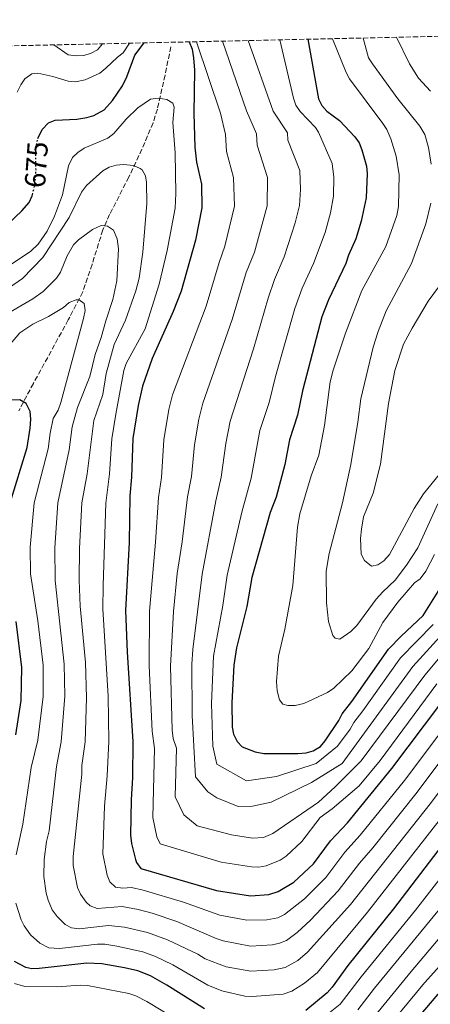
# Model space of a CAD drawing. Units: metres. Extents: x 651693 to 655153, y 4734726 to 4737115.
# Drawn here: x 654702 to 654843, y 4736779 to 4737115 of the extents above; entities that cross this region are included whole.
import ezdxf
from ezdxf.enums import TextEntityAlignment as Align

# ---------------------------------------------------------------- set-up
doc = ezdxf.new("R2010")
doc.units = ezdxf.units.M
doc.header["$MEASUREMENT"] = 0
doc.linetypes.add('DGN Style 3', pattern=[2.435891, 1.739922, -0.695969])
doc.linetypes.add('DGN Style 5', pattern=[1.217945, 0.521977, -0.695969])
for name, color, linetype, lineweight in [('Barranco lineal', 142, 'DGN Style 3', 13), ('Cota de curva de nivel directora', 7, 'Continuous', 0), ('Curva de nivel directora', 30, 'Continuous', 30), ('Curva de nivel directora no vista', 30, 'DGN Style 5', 30), ('Curva de nivel intermedia', 30, 'Continuous', 0), ('Zona arbolada', 92, 'DGN Style 3', 0)]:
    doc.layers.add(name, color=color, linetype=linetype, lineweight=lineweight)
doc.styles.add('Style-Arial', font='arial.ttf')

msp = doc.modelspace()

# ---------------------------------------------------------------- linework, layer by layer
at = {"layer": 'Barranco lineal', "color": 142, "linetype": 'DGN Style 3', "lineweight": 13}
msp.add_polyline3d([(654754.13, 4737106.2, 672.51), (654752.17, 4737096.55, 670.45), (654749.53, 4737084.94, 670.32), (654748.05, 4737080.21, 669.92), (654744.25, 4737071.21, 667.56), (654739.75, 4737061.65, 664.58), (654733.21, 4737048.89, 660.25), (654730.87, 4737043.57, 658.78), (654727.2, 4737031.81, 656.44), (654724.01, 4737022.42, 655.23), (654719.06, 4737012.83, 654.53), (654707.11, 4736991.11, 651.12), (654702.16, 4736981.76, 650.41)], dxfattribs=at)
at = {"layer": 'Curva de nivel directora', "color": 30, "linetype": 'Continuous', "lineweight": 30, "flags": 128}
for points, elevation in [([(654800.99, 4737108.8), (654804.63, 4737088.4), (654805.77, 4737086.17), (654807.52, 4737084.21), (654811.81, 4737080.98), (654817.07, 4737075.42), (654818.5, 4737073.36), (654819.43, 4737070.99), (654821, 4737065.36), (654821.27, 4737062.88), (654820.94, 4737054.54), (654819.22, 4737046.63), (654817.39, 4737040.6), (654814.9, 4737034.91), (654814, 4737032.07), (654808.07, 4737019.74), (654805.82, 4737013.82), (654799.17, 4736988.54), (654797.48, 4736980.21), (654794.73, 4736971.76), (654793.07, 4736963.42), (654790.1, 4736952.15), (654788.07, 4736946.94), (654781.79, 4736924.69), (654780.11, 4736914.82), (654776.57, 4736900.63), (654775.72, 4736894.74), (654774.99, 4736881.88), (654775.12, 4736873.56), (654775.59, 4736871.1), (654776.84, 4736868.63), (654778.52, 4736866.79), (654783.03, 4736865.11), (654785.96, 4736864.58), (654797.62, 4736864.5), (654800.44, 4736864.78), (654802.84, 4736865.46), (654805.34, 4736866.98), (654806.96, 4736868.88), (654811.56, 4736875.79), (654812.7, 4736878.16), (654816.05, 4736882.3), (654828.59, 4736900.24), (654832.86, 4736904.72), (654840.4, 4736911.78), (654846.17, 4736920.88)], 700), ([(654708.7, 4737074.82), (654710.17, 4737077.98), (654712.25, 4737080.25), (654714.6, 4737081.18), (654722, 4737081.46), (654725.4, 4737081.99), (654727.78, 4737082.72), (654731.31, 4737084.63), (654734.18, 4737087.84), (654737.57, 4737092.88), (654739.06, 4737095.97), (654741.77, 4737103.31), (654745, 4737107.56)], 675), ([(654760.37, 4737107.9), (654761.41, 4737105.38), (654761.87, 4737102.44), (654762.2, 4737098.19), (654761.97, 4737083.38), (654762.32, 4737071.84), (654762.94, 4737066.82), (654764.59, 4737059.2), (654764.72, 4737051.2), (654762.54, 4737040.11), (654757.63, 4737022.69), (654754.91, 4737015.7), (654747.78, 4736999.61), (654744.43, 4736990.2), (654742.93, 4736983.58), (654741.16, 4736972.23), (654740.66, 4736959.04), (654740.06, 4736952.68), (654739.84, 4736936.68), (654738.68, 4736913.48), (654739.24, 4736899.22), (654741.09, 4736868.66), (654741.05, 4736856.31), (654740.54, 4736848.68), (654740.36, 4736836.65), (654740.66, 4736833.74), (654742.09, 4736828.29), (654742.41, 4736827.3), (654743.87, 4736825.18), (654769.79, 4736817.72), (654781.42, 4736815.92), (654787.67, 4736816.35), (654790.81, 4736817.37), (654796.17, 4736820.51), (654802.94, 4736826.82), (654808.77, 4736834.71), (654814.5, 4736840.86), (654829.66, 4736859.38), (654863.54, 4736904.38)], 675), ([(654698.45, 4737045.67), (654703.2, 4737050.1), (654705.63, 4737052.96), (654706.67, 4737055.24), (654706.79, 4737055.7)], 675), ([(654960.04, 4737005.77), (654959.96, 4737005.61), (654951.06, 4736991.94), (654949.92, 4736989.57), (654942.77, 4736977.63), (654899.51, 4736906.01), (654888.23, 4736888.69), (654876.54, 4736872.46), (654853.21, 4736841.38), (654830.3, 4736811.48), (654814.62, 4736792), (654809.3, 4736784.58), (654807.63, 4736782.72), (654800.35, 4736776.63)], 650), ([(654699.21, 4736950.27), (654704.94, 4736969.18), (654706.05, 4736975.84), (654706.29, 4736978.91), (654706.05, 4736981.48), (654704.6, 4736984.21), (654702.47, 4736985.47), (654695.85, 4736985.36)], 650), ([(654832.61, 4736766.93), (654845.53, 4736782.21), (654857.07, 4736794.68), (654866.84, 4736806.07), (654872.99, 4736813.95), (654915.76, 4736871.75), (654924.01, 4736884.28), (654930.99, 4736896.11), (654941.02, 4736910.52), (654943.34, 4736915.21), (654946.23, 4736923.88), (654949.74, 4736930.17), (654954.77, 4736936.13), (654962.26, 4736942.03), (654967.97, 4736947.96)], 625), ([(654701.07, 4736870.88), (654702.94, 4736882.67), (654703.2, 4736894), (654701.18, 4736909.71)], 650), ([(654765.66, 4736777.2), (654752.73, 4736785.37), (654747.15, 4736788.49), (654742.86, 4736790.17), (654738.31, 4736791.23), (654730.54, 4736792.59), (654725.4, 4736792.82), (654709.11, 4736790.99), (654706.61, 4736790.96), (654704.5, 4736791.32), (654700.66, 4736793.37)], 650)]:
    msp.add_lwpolyline(points, dxfattribs=dict(at, elevation=elevation))
at = {"layer": 'Curva de nivel directora no vista', "color": 30, "linetype": 'DGN Style 5', "lineweight": 30, "elevation": 675, "flags": 128}
msp.add_lwpolyline([(654706.79, 4737055.7), (654707.65, 4737058.99), (654708.02, 4737064.2), (654707.92, 4737071.59), (654708.57, 4737074.54), (654708.7, 4737074.82)], dxfattribs=at)
at = {"layer": 'Curva de nivel intermedia', "color": 30, "linetype": 'Continuous', "lineweight": 0, "flags": 128}
for points, elevation in [([(654809.41, 4737108.99), (654814.06, 4737097.45), (654815.23, 4737095.24), (654826.64, 4737079.97), (654828.05, 4737077.91), (654829.4, 4737074.75), (654831.25, 4737068.77), (654832.19, 4737062.49), (654832, 4737051.62), (654831.46, 4737048.53), (654827.62, 4737037.92), (654819.44, 4737022.88), (654813.85, 4737008.25), (654809.64, 4736995.69), (654808.65, 4736991.69), (654806.7, 4736976.67), (654804.73, 4736966.61), (654802.1, 4736959.45), (654798.26, 4736946.55), (654797.45, 4736941.95), (654795.85, 4736921.98), (654793.16, 4736907.03), (654790.94, 4736897.82), (654790.28, 4736889.12), (654790.51, 4736886.01), (654791.27, 4736882.85), (654792.46, 4736881.45), (654794.1, 4736880.98), (654796.61, 4736880.91), (654799.64, 4736881.66), (654807.7, 4736885.45), (654809.89, 4736886.88), (654816, 4736892.76), (654821.87, 4736900.44), (654826.63, 4736909.38), (654831.72, 4736916.35), (654837.48, 4736922.91), (654839.46, 4736924.27), (654841.39, 4736926.92), (654844.26, 4736932.61)], 705), ([(654819.87, 4737109.22), (654821.79, 4737102.47), (654823.11, 4737100.36), (654831.82, 4737088.42), (654839.26, 4737079.13), (654840.95, 4737076.18), (654842.23, 4737071.8), (654843.22, 4737066.1)], 710), ([(654831.35, 4737109.48), (654835.8, 4737100.34), (654838.85, 4737095.47), (654842.95, 4737091.05)], 715), ([(654701.62, 4737090.73), (654702.81, 4737093.27), (654704.25, 4737095.31), (654706.57, 4737096.99), (654708.61, 4737097.25), (654713.75, 4737096.12), (654719.07, 4737094.46), (654721.57, 4737094.28), (654724.81, 4737094.98), (654729.82, 4737097.26), (654731.92, 4737098.88), (654735.85, 4737102.68), (654737.88, 4737104.17), (654739.97, 4737107.44)], 680), ([(654714.16, 4737106.87), (654718.98, 4737103.5), (654721.7, 4737103.11), (654724.35, 4737103.22), (654726.87, 4737104), (654729.07, 4737105.2), (654730.75, 4737107.24)], 685), ([(654762.86, 4737107.95), (654771.07, 4737083.55), (654772.81, 4737076.18), (654773.13, 4737070.45), (654775.56, 4737061.56), (654775.92, 4737051.77), (654772.62, 4737038.05), (654770.63, 4737032.4), (654766.24, 4737017.57), (654754.73, 4736987.25), (654753.46, 4736982.13), (654751.76, 4736971.84), (654750.89, 4736958.95), (654749.89, 4736952.11), (654748.94, 4736936.81), (654746.84, 4736913.26), (654746.77, 4736894.5), (654747.75, 4736872.13), (654748.57, 4736866.29), (654747.99, 4736842.68), (654749.37, 4736836), (654750.48, 4736833.65), (654771.39, 4736827.43), (654781.74, 4736825.76), (654784.23, 4736825.71), (654786.74, 4736826.1), (654791.53, 4736828.02), (654793.54, 4736829.43), (654798.96, 4736834.48), (654805.25, 4736842.69), (654809.29, 4736845.6), (654818.5, 4736853.52), (654825.67, 4736862.12), (654845.09, 4736888.33)], 680), ([(654771.82, 4737108.15), (654780, 4737084.32), (654783.42, 4737076.48), (654783.67, 4737072.55), (654787.2, 4737061.49), (654787.04, 4737051.84), (654782.69, 4737035.99), (654779.94, 4737029.07), (654775.09, 4737012.91), (654765.03, 4736984.3), (654763.66, 4736978.92), (654762.2, 4736970.08), (654761.18, 4736959.26), (654759.82, 4736952.33), (654758.05, 4736936.93), (654756.35, 4736926.12), (654755.01, 4736913.05), (654754.01, 4736894.43), (654754.59, 4736872.49), (654754.89, 4736869.63), (654756.06, 4736866.41), (654755.64, 4736849.67), (654758.53, 4736843.59), (654763.11, 4736839.79), (654774.91, 4736836.71), (654782.06, 4736835.6), (654785.81, 4736835.85), (654788.99, 4736837.22), (654804.63, 4736847.88), (654810.36, 4736853.13), (654819.26, 4736861.99), (654840.96, 4736891.31), (654852.57, 4736905.12)], 685), ([(654780.54, 4737108.35), (654789.11, 4737084.18), (654794.03, 4737076.77), (654794.16, 4737074.26), (654798.26, 4737063.88), (654798.52, 4737057.41), (654798.16, 4737051.92), (654796.71, 4737046.06), (654792.94, 4737034.4), (654789.55, 4737026.61), (654787.39, 4737020.29), (654782.4, 4737002.97), (654774.39, 4736978.16), (654772.97, 4736970.58), (654771.4, 4736959.03), (654769.54, 4736950.96), (654764.86, 4736925.84), (654761.64, 4736900.07), (654761.26, 4736895.09), (654761.39, 4736877.53), (654762.52, 4736856.57), (654766.8, 4736851.47), (654769.82, 4736849.37), (654777.21, 4736846.47), (654782.05, 4736846.55), (654788.49, 4736847.94), (654802.27, 4736854.62), (654812.74, 4736861.11), (654836.84, 4736894.28), (654847.42, 4736905.86)], 690), ([(654791.42, 4737108.59), (654796.12, 4737088.68), (654796.92, 4737086.31), (654798.41, 4737084.05), (654803.57, 4737078.61), (654804.64, 4737077.06), (654809.31, 4737066.27), (654809.85, 4737061.63), (654809.75, 4737055.15), (654808.77, 4737049.47), (654806.87, 4737042.76), (654802.94, 4737032.1), (654799.05, 4737023.72), (654796.49, 4737016.67), (654789.95, 4736993.48), (654787.75, 4736984.57), (654784.56, 4736974.96), (654781.57, 4736958.68), (654778.45, 4736947.09), (654773.38, 4736925.57), (654771.86, 4736915.2), (654768.72, 4736897.88), (654768.09, 4736881.65), (654768.49, 4736867), (654769.88, 4736860.88), (654779.98, 4736855.23), (654790.29, 4736856.69), (654803.78, 4736861.1), (654811.11, 4736867.03), (654815.48, 4736872.91), (654816.69, 4736875.2), (654819.82, 4736879.1), (654832.71, 4736897.26), (654843.8, 4736908.7)], 695), ([(654694.69, 4737028.74), (654706.28, 4737036.3), (654708.76, 4737038.67), (654711.89, 4737043.16), (654714.4, 4737048.26), (654717.12, 4737055.58), (654719.18, 4737065.49), (654720.5, 4737068.34), (654722.31, 4737070.06), (654724.53, 4737071.54), (654732.6, 4737075.01), (654734.61, 4737076.52), (654738.85, 4737081.47), (654742.86, 4737085.36), (654747.23, 4737088.29), (654749.8, 4737088.69), (654752.81, 4737088.17), (654754.87, 4737086.9), (654755.32, 4737085.55), (654754.85, 4737080.37), (654755.63, 4737069.98), (654755.79, 4737056.08), (654755.56, 4737051.01), (654752.89, 4737036.6), (654750.18, 4737025.08), (654745.35, 4737009.77), (654738.85, 4736997.91), (654738.08, 4736995.55), (654735.32, 4736980.6), (654734.01, 4736972.16), (654733.14, 4736960.18), (654731.86, 4736950.2), (654730.94, 4736922.04), (654730.92, 4736913.99), (654732.7, 4736884.2), (654732.95, 4736868.62), (654732.38, 4736856.92), (654731.46, 4736846.58)], 670), ([(654698.58, 4737023.63), (654703.38, 4737026.99), (654710.34, 4737034.11), (654719.34, 4737047.89), (654723.6, 4737056.52), (654725.31, 4737058.79), (654730.85, 4737063.78), (654733.02, 4737065.02), (654735.47, 4737065.76), (654738, 4737065.94), (654741.34, 4737065.58), (654743.62, 4737064.63), (654744.29, 4737064.09), (654745.43, 4737062.13), (654745.81, 4737059.82), (654745.95, 4737052.61), (654744.52, 4737035.99), (654743.25, 4737027.1), (654742.2, 4737022.81), (654738.65, 4737012.73), (654734.7, 4737004.38), (654731.96, 4736994.52), (654730.83, 4736987.32), (654727.84, 4736978.42), (654725.5, 4736960.22), (654723.7, 4736950.22), (654722.85, 4736934.67), (654722.75, 4736923.85), (654723.13, 4736914.92), (654724.91, 4736895.63), (654725.26, 4736883.62), (654724.8, 4736868.59), (654723.73, 4736860.44), (654723.72, 4736857.53), (654720.7, 4736829.3), (654720.77, 4736826.3), (654722.23, 4736818.67), (654723.2, 4736816.39), (654725.14, 4736813.72), (654726.59, 4736812.46)], 665), ([(654843.03, 4737052.69), (654841.32, 4737045.73), (654836.42, 4737032.17), (654827.82, 4737015.93), (654825.01, 4737008.85), (654823.34, 4737003.49), (654819.09, 4736985.85), (654818.07, 4736977.84), (654815.65, 4736963.34), (654812.81, 4736950.25), (654808.24, 4736932.93), (654807.28, 4736926.9), (654807.34, 4736916.11), (654808.06, 4736909.7), (654809.57, 4736904.91), (654810.34, 4736903.94), (654811.89, 4736903.6), (654815.67, 4736906.24), (654817.71, 4736908.36), (654824.41, 4736917.34), (654826.62, 4736919.84), (654830.87, 4736923.82), (654834.74, 4736928.95), (654838.6, 4736934.85), (654845.42, 4736949.95)], 710), ([(654694.56, 4737012.82), (654706.88, 4737020.04), (654710.47, 4737022.54), (654715.03, 4737027.09), (654716.45, 4737029.14), (654718.67, 4737034.79), (654720.83, 4737038.47), (654722.59, 4737040.24), (654727.34, 4737043.69), (654730.28, 4737045.06), (654732.45, 4737044.85), (654734.57, 4737043.52), (654735.81, 4737040.58), (654736.18, 4737037.08), (654735.67, 4737026.18), (654734.31, 4737019.78), (654731.85, 4737012.46), (654730.34, 4737006.79), (654728.2, 4737000.99), (654726.48, 4736993.44), (654722.26, 4736982.82), (654720.36, 4736976.24), (654719.35, 4736968.4), (654715.54, 4736950.23), (654714.42, 4736934.91), (654714.56, 4736923.68), (654717.68, 4736895.09), (654717.84, 4736884.1), (654716.66, 4736868.55), (654715.06, 4736860.07), (654712.48, 4736838.12), (654711.59, 4736834.44), (654710.85, 4736828.33), (654710.71, 4736822.48), (654711.47, 4736816.83), (654712.14, 4736814.36), (654713.59, 4736811.07), (654715.22, 4736808.76), (654717.94, 4736806.09), (654720.14, 4736804.89), (654722.74, 4736804.64), (654732.79, 4736805.76), (654738.34, 4736805.21), (654746.15, 4736803.34), (654752.97, 4736800.88), (654763.36, 4736795.91), (654765.89, 4736794.3), (654773.03, 4736791.63), (654781.44, 4736790.08), (654789.5, 4736790.54), (654793.2, 4736791.35), (654797.56, 4736793.8), (654800.9, 4736796.58), (654815.59, 4736812.94), (654842.82, 4736847.31), (654866.33, 4736878.56)], 660), ([(654847.98, 4737027.15), (654842.17, 4737019.22), (654836.63, 4737010.01), (654833.76, 4737004.57), (654830.71, 4736995.53), (654828.62, 4736984.29), (654825.87, 4736963.45), (654823.28, 4736953.54), (654820.07, 4736945.51), (654819.32, 4736941.24), (654819.03, 4736938.08), (654819.2, 4736932.69), (654820.34, 4736930.5), (654822.72, 4736928.58), (654824.91, 4736929.02), (654826.97, 4736930.42), (654828.9, 4736932.58), (654837.37, 4736948.34), (654840.56, 4736953.3), (654847.45, 4736961.92)], 715), ([(654690.85, 4736994.79), (654702.48, 4737008.45), (654706.99, 4737011.39), (654712.26, 4737013.96), (654717.45, 4737017.11), (654719.4, 4737018.78), (654721.8, 4737019.71), (654722.81, 4737019.69), (654724.52, 4737018.49), (654724.79, 4737015.99), (654724.29, 4737013.32), (654716.52, 4736984.53), (654715.64, 4736981.95), (654713.93, 4736979.09), (654712.87, 4736974.05), (654712.15, 4736968.79), (654707.37, 4736950.25), (654705.98, 4736935.15), (654706.13, 4736926.01), (654708.7, 4736909.96), (654710.43, 4736894.72), (654710.43, 4736884.05), (654708.63, 4736869.09), (654706.39, 4736859.71), (654703.56, 4736840.41), (654701.19, 4736829.84)], 655), ([(654731.46, 4736846.58), (654730.82, 4736830.27), (654732.32, 4736822.99), (654733.27, 4736820.66), (654735.23, 4736818.82), (654737.7, 4736818.45), (654740.68, 4736818.69), (654744.68, 4736817.84), (654758.42, 4736813.73), (654770.94, 4736809.31), (654780.18, 4736807.51), (654786.92, 4736807.61), (654790.75, 4736808.31), (654792.98, 4736809.46), (654799.86, 4736814.81), (654807.16, 4736822.19), (654813.68, 4736830.86), (654818.88, 4736836.57), (654834.05, 4736855.36), (654868.19, 4736900.84)], 670), ([(654726.59, 4736812.46), (654728.9, 4736811.49), (654737.48, 4736812.19), (654742.94, 4736811.22), (654747.79, 4736809.93), (654756.15, 4736807.11), (654769.62, 4736801.28), (654772, 4736800.52), (654781.41, 4736798.7), (654788.89, 4736799.14), (654791.33, 4736799.67), (654793.68, 4736800.64), (654797.32, 4736803.31), (654801.93, 4736807.51), (654811.37, 4736817.57), (654818.6, 4736827.01), (654823.25, 4736832.28), (654838.43, 4736851.34), (654872.83, 4736897.29)], 665), ([(654766.8, 4736785.32), (654771.61, 4736783.33), (654779.45, 4736781.58), (654781.95, 4736781.49), (654792.59, 4736782.22), (654795.5, 4736783.23), (654799.88, 4736785.99), (654804.27, 4736789.65), (654821.38, 4736810.25), (654848.72, 4736845.28)], 655), ([(654812.05, 4736778.86), (654819.19, 4736788.13), (654837.84, 4736810.99), (654852.22, 4736829.44)], 645), ([(654818.12, 4736776.87), (654823.75, 4736784.26), (654851.3, 4736817.65)], 640), ([(654701.16, 4736813.34), (654702.97, 4736807.72), (654703.99, 4736805.66), (654706.15, 4736802.58), (654709.3, 4736799.73), (654712.37, 4736798.09), (654716.06, 4736797.83), (654729.09, 4736799.29), (654731.59, 4736799.31), (654735.67, 4736798.69), (654744.5, 4736796.76), (654748.9, 4736795.14), (654754.8, 4736792.23), (654766.8, 4736785.32)], 655), ([(654820.89, 4736771.13), (654836.3, 4736790.02), (654855.53, 4736812.63)], 635), ([(654825.05, 4736766.98), (654840.92, 4736786.12), (654851.29, 4736797.63)], 630), ([(654700.65, 4736785.84), (654704.15, 4736784.89), (654715.21, 4736784.71), (654723.17, 4736785.33), (654725.67, 4736785.25), (654739.8, 4736782.46), (654742.16, 4736781.63), (654745.9, 4736779.74), (654761.72, 4736770.17), (654767.18, 4736767.69), (654773.52, 4736765.94), (654779.47, 4736764.74), (654784.32, 4736764.71), (654797.83, 4736768.34), (654805.18, 4736773.3), (654812.05, 4736778.86)], 645)]:
    msp.add_lwpolyline(points, dxfattribs=dict(at, elevation=elevation))
at = {"layer": 'Zona arbolada', "color": 92, "linetype": 'DGN Style 3', "lineweight": 0}
msp.add_polyline3d([(653999.2, 4737090.97, 662.66), (655101.41, 4737115.49, 628), (655101.7, 4737102.52, 627.59), (655044.59, 4737050.13, 627.59), (655043.45, 4737047.76, 627.59), (655041.16, 4737044.2, 627.59), (655025.74, 4737024.95, 627.59), (654995.3, 4736988.07, 627.59), (654981.38, 4736970.27, 627.59), (654969.71, 4736954.03, 627.59), (654960.28, 4736939.34, 627.59), (654954.11, 4736928.53, 627.59), (654946.19, 4736912.67, 627.59), (654942.66, 4736906.35, 627.59), (654922.97, 4736873.33, 627.59), (654904.45, 4736843.63, 627.59), (654890.78, 4736822.71, 627.59), (654876.68, 4736802.05, 627.59), (654861.81, 4736781.31, 627.59), (654858.92, 4736778.33, 627.59)], dxfattribs=at)

# ---------------------------------------------------------------- texts
at = {"layer": 'Cota de curva de nivel directora', "color": 7, "linetype": 'Continuous', "lineweight": 0, "style": 'Style-Arial'}
msp.add_text('675', height=7, rotation=85.9378, dxfattribs=at).set_placement((654708.13, 4737065.92, 675), align=Align.MIDDLE_CENTER)

doc.saveas('drawing.dxf')
